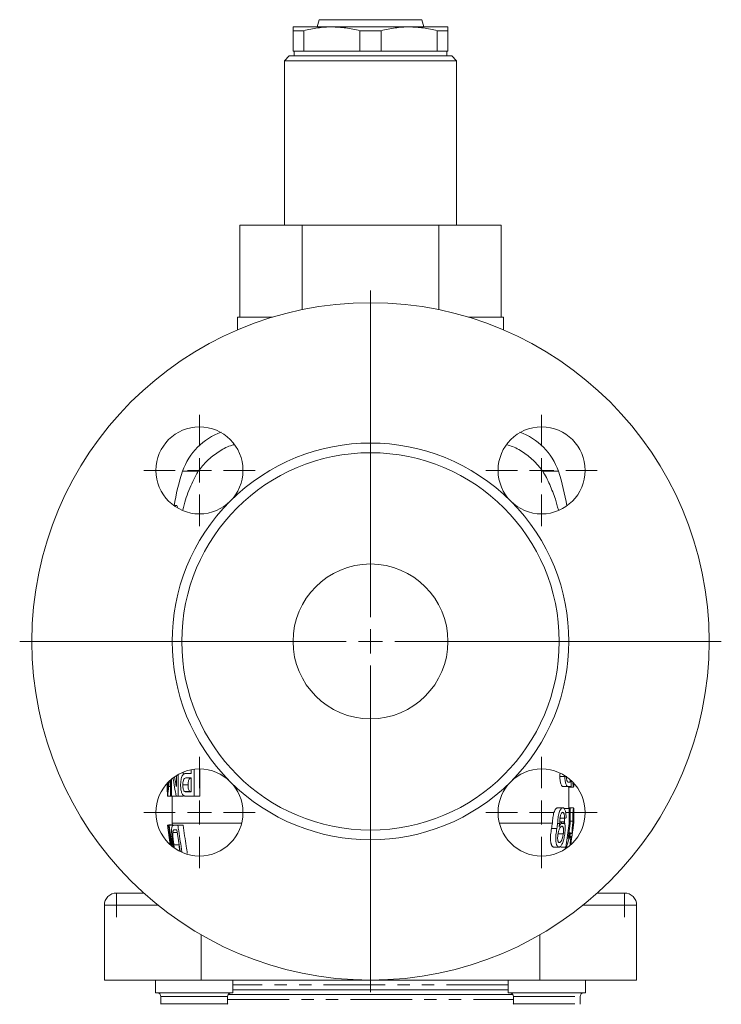
# Model space of a CAD drawing. Units: millimetres. Extents: x 894 to 1507, y 544 to 1309.
# Drawn here: x 894 to 1039, y 818 to 1022 of the extents above; entities that cross this region are included whole.
import ezdxf

# ---------------------------------------------------------------- set-up
doc = ezdxf.new("R2010")
doc.units = ezdxf.units.MM
doc.header["$LTSCALE"] = 2
doc.linetypes.add('PHANTOM', pattern=[12.7, 6.35, -1.27, 1.27, -1.27, 1.27, -1.27])

# ---------------------------------------------------------------- blocks, each defined once
blk = doc.blocks.new('SW_CENTERMARKSYMBOL_4')
at = {"color": 0, "linetype": 'Continuous', "lineweight": 0}
for p, q in [((0, 5), (0, 72.5)), ((0, 0), (0, 2.5)), ((-5, 0), (-72.5, 0)), ((0, 0), (-2.5, 0)), ((0, 0), (0, -2.5)), ((0, 0), (2.5, 0)), ((5, 0), (72.5, 0)), ((0, -5), (0, -72.5))]:
    blk.add_line(p, q, dxfattribs=at)
blk = doc.blocks.new('SW_CENTERMARKSYMBOL_5')
at = {"color": 0, "linetype": 'Continuous', "lineweight": 0}
for q in [(0, 2.5), (-2.5, 0), (0, -2.5), (2.5, 0)]:
    blk.add_line((0, 0), q, dxfattribs=at)
blk = doc.blocks.new('SW_CENTERMARKSYMBOL_6')
at = {"color": 0, "linetype": 'Continuous', "lineweight": 0}
for q in [(0, 2.5), (-2.5, 0), (0, -2.5), (2.5, 0)]:
    blk.add_line((0, 0), q, dxfattribs=at)
blk = doc.blocks.new('SW_CENTERMARKSYMBOL_9')
at = {"color": 0, "linetype": 'Continuous', "lineweight": 0}
for p, q in [((0, 5), (0, 11.5)), ((0, 0), (0, 2.5)), ((-5, 0), (-11.5, 0)), ((0, 0), (-2.5, 0)), ((0, 0), (0, -2.5)), ((0, 0), (2.5, 0)), ((5, 0), (11.5, 0)), ((0, -5), (0, -11.5))]:
    blk.add_line(p, q, dxfattribs=at)
blk = doc.blocks.new('SW_CENTERMARKSYMBOL_10')
at = {"color": 0, "linetype": 'Continuous', "lineweight": 0}
for p, q in [((0, 5), (0, 11.5)), ((0, 0), (0, 2.5)), ((-5, 0), (-11.5, 0)), ((0, 0), (-2.5, 0)), ((0, 0), (0, -2.5)), ((0, 0), (2.5, 0)), ((5, 0), (11.5, 0)), ((0, -5), (0, -11.5))]:
    blk.add_line(p, q, dxfattribs=at)
blk = doc.blocks.new('SW_CENTERMARKSYMBOL_11')
at = {"color": 0, "linetype": 'Continuous', "lineweight": 0}
for p, q in [((0, 5), (0, 11.5)), ((0, 0), (0, 2.5)), ((-5, 0), (-11.5, 0)), ((0, 0), (-2.5, 0)), ((0, 0), (0, -2.5)), ((0, 0), (2.5, 0)), ((5, 0), (11.5, 0)), ((0, -5), (0, -11.5))]:
    blk.add_line(p, q, dxfattribs=at)
blk = doc.blocks.new('SW_CENTERMARKSYMBOL_12')
at = {"color": 0, "linetype": 'Continuous', "lineweight": 0}
for p, q in [((0, 5), (0, 11.5)), ((0, 0), (0, 2.5)), ((-5, 0), (-11.5, 0)), ((0, 0), (-2.5, 0)), ((0, 0), (0, -2.5)), ((0, 0), (2.5, 0)), ((5, 0), (11.5, 0)), ((0, -5), (0, -11.5))]:
    blk.add_line(p, q, dxfattribs=at)

msp = doc.modelspace()

# ---------------------------------------------------------------- linework, layer by layer
at = {"color": 7, "linetype": 'Continuous', "lineweight": 15}
for p, q in [((956.22, 1021.84), (955.82, 1020.34)), ((977.42, 1021.84), (956.22, 1021.84)), ((977.82, 1020.34), (977.42, 1021.84)), ((958.82, 1020.34), (950.82, 1020.34)), ((950.82, 1019.56), (953.01, 1019.56)), ((950.82, 1015.34), (950.82, 1019.56)), ((953.01, 1019.56), (953.01, 1015.34)), ((974.82, 1020.34), (958.82, 1020.34)), ((969.01, 1019.56), (964.63, 1019.56)), ((964.63, 1015.34), (964.63, 1019.56)), ((969.01, 1019.56), (969.01, 1015.34)), ((982.82, 1020.34), (974.82, 1020.34)), ((980.63, 1015.34), (980.63, 1019.56)), ((982.82, 1019.56), (980.63, 1019.56)), ((982.82, 1019.56), (982.82, 1015.34)), ((950.03, 1014.34), (949.03, 1013.34)), ((950.03, 1014.34), (966.82, 1014.34)), ((950.82, 1015.34), (953.01, 1015.34)), ((951.02, 1015.34), (951.02, 1014.34)), ((953.01, 1015.34), (964.63, 1015.34)), ((964.63, 1015.34), (969.01, 1015.34)), ((966.82, 1014.34), (983.61, 1014.34)), ((969.01, 1015.34), (980.63, 1015.34)), ((980.63, 1015.34), (982.82, 1015.34)), ((982.62, 1014.34), (982.62, 1015.34)), ((984.61, 1013.34), (983.61, 1014.34)), ((949.03, 1013.34), (949.03, 979.34)), ((966.82, 1013.34), (949.03, 1013.34)), ((984.61, 1013.34), (966.82, 1013.34)), ((984.61, 979.34), (984.61, 1013.34)), ((939.82, 979.34), (939.82, 960.34)), ((939.82, 979.34), (952.68, 979.34)), ((952.68, 979.34), (952.68, 961.89)), ((952.68, 979.34), (980.96, 979.34)), ((980.96, 961.89), (980.96, 979.34)), ((980.96, 979.34), (993.82, 979.34)), ((993.82, 960.34), (993.82, 979.34)), ((939.32, 960.34), (939.32, 957.71)), ((946.55, 960.34), (939.32, 960.34)), ((994.32, 960.34), (987.09, 960.34)), ((994.32, 957.71), (994.32, 960.34)), ((926.14, 921.44), (926.75, 921.44)), ((930.4, 866.92), (930.4, 861.34)), ((931.56, 861.34), (931.56, 866.98)), ((925.69, 864.89), (925.69, 861.34)), ((926.7, 863.37), (926.7, 865.61)), ((927.06, 865.83), (927.06, 861.34)), ((928.12, 865.79), (928.12, 866.34)), ((928.8, 866.05), (929.78, 866.05)), ((929.78, 865.13), (928.81, 865.13)), ((929.78, 866.05), (929.78, 866.82)), ((929.78, 862.26), (929.78, 865.13)), ((1006.99, 865.41), (1005.95, 865.41)), ((924.89, 861.34), (924.89, 864.12)), ((924.96, 864.2), (924.96, 863.1)), ((925.15, 864.28), (925.15, 863.34)), ((925.15, 864.28), (925.47, 864.28)), ((925.15, 863.34), (925.47, 863.34)), ((925.47, 861.34), (925.47, 864.7)), ((928.03, 863.67), (929.11, 863.67)), ((1007.71, 863.34), (1006.68, 863.34)), ((1008.3, 863.34), (1007.71, 863.34)), ((1008.78, 863.23), (1007.78, 863.23)), ((1007.79, 864.26), (1008.1, 864.26)), ((1007.82, 858.94), (1007.82, 863.23)), ((1008.1, 864.26), (1008.1, 864.76)), ((1008.3, 864.58), (1008.3, 863.34)), ((1008.82, 863.72), (1008.82, 864.05)), ((924.83, 862.25), (924.89, 862.25)), ((924.93, 861.34), (924.89, 861.34)), ((924.93, 861.34), (925.47, 861.34)), ((925.69, 861.34), (925.47, 861.34)), ((925.69, 861.34), (926.68, 861.34)), ((925.82, 861.34), (925.82, 855.77)), ((927.06, 861.34), (926.68, 861.34)), ((927.06, 861.34), (928.12, 861.34)), ((928.4, 862.33), (929.49, 862.33)), ((928.82, 862.26), (929.78, 862.26)), ((930.4, 861.34), (928.87, 861.34)), ((930.4, 861.34), (931.56, 861.34)), ((1006.56, 858.94), (1005.5, 858.94)), ((1007.91, 858.84), (1006.88, 858.84)), ((1008.79, 858.94), (1007.79, 858.94)), ((1007.91, 855.7), (1007.91, 858.84)), ((1007.91, 858.84), (1008.11, 858.84)), ((1008.11, 858.84), (1008.11, 855.7)), ((1006.95, 856.79), (1005.9, 856.79)), ((1006.88, 856.79), (1006.88, 855.77)), ((1008.82, 857.03), (1008.82, 858.43)), ((924.87, 855.34), (925.45, 851.29)), ((924.87, 855.34), (924.87, 855.34)), ((924.87, 855.34), (925.07, 855.34)), ((925.07, 855.34), (925.2, 855.34)), ((925.14, 855.44), (925.87, 855.44)), ((925.2, 855.34), (926.17, 855.34)), ((925.82, 855.77), (925.88, 855.34)), ((940.19, 855.77), (925.82, 855.77)), ((926.17, 855.34), (927.01, 855.34)), ((927.01, 855.34), (928.08, 855.34)), ((1004.42, 855.77), (993.45, 855.77)), ((1005.91, 855.7), (1005.5, 855.7)), ((1006.57, 856.07), (1005.93, 856.07)), ((1006.97, 855.7), (1006.15, 855.7)), ((1007.2, 850.84), (1007.91, 855.7)), ((1008.11, 855.7), (1007.66, 852.6)), ((1008.11, 855.7), (1007.91, 855.7)), ((1008.62, 856.2), (1008.11, 856.2)), ((1008.71, 855.7), (1008.62, 855.7)), ((1008.64, 854.44), (1008.77, 855.35)), ((1008.82, 856.18), (1008.71, 856.18)), ((925.97, 853.85), (926.88, 853.85)), ((926.79, 854.41), (926.33, 854.41)), ((1005.32, 854.67), (1004.22, 854.67)), ((1006.66, 853.55), (1005.6, 853.55)), ((1008.14, 853.78), (1007.83, 853.78)), ((1008.23, 852.89), (1008.01, 852.89)), ((1008.33, 852.99), (1008.02, 852.99)), ((1008.49, 853.61), (1008.11, 853.61)), ((1008.21, 851.4), (1008.46, 853.17)), ((926.04, 850.98), (925.99, 851.29)), ((926.19, 851.28), (926.27, 850.8)), ((926.19, 851.28), (927.22, 851.28)), ((1005.78, 850.84), (1004.7, 850.84)), ((1007.2, 850.84), (1006.16, 850.84)), ((1007.06, 850.42), (1007.12, 850.84)), ((1007.33, 850.84), (1007.2, 850.84)), ((1007.65, 850.84), (1007.33, 850.84)), ((914.32, 841.34), (919.96, 841.34)), ((1013.68, 841.34), (1019.32, 841.34)), ((911.82, 823.34), (911.82, 838.84)), ((1021.82, 838.84), (1021.82, 823.34)), ((911.82, 823.34), (931.82, 823.34)), ((922.4, 823.34), (922.4, 820.74)), ((931.82, 823.34), (1001.82, 823.34)), ((938.4, 820.74), (938.4, 823.34)), ((995.24, 823.34), (995.24, 820.74)), ((1001.82, 823.34), (1021.82, 823.34)), ((1011.24, 820.74), (1011.24, 823.34)), ((922.4, 820.74), (930.4, 820.74)), ((930.4, 820.74), (938.4, 820.74)), ((937.41, 820.34), (996.24, 820.34)), ((995.24, 821.34), (938.4, 821.34)), ((995.24, 820.74), (1011.24, 820.74)), ((923.51, 819.94), (923.51, 818.46)), ((937.3, 818.46), (937.3, 819.94)), ((996.34, 819.94), (996.34, 818.46)), ((1010.13, 818.46), (1010.13, 819.94))]:
    msp.add_line(p, q, dxfattribs=at)
at = {"color": 8, "linetype": 'PHANTOM', "lineweight": 0}
for p, q in [((931.23, 928.52), (928, 928.52)), ((1005.64, 928.52), (1002.41, 928.52)), ((922.89, 838.84), (911.82, 838.84)), ((1021.82, 838.84), (1010.75, 838.84)), ((931.82, 832.72), (931.82, 823.34)), ((1001.82, 823.34), (1001.82, 832.72)), ((995.24, 822.34), (938.4, 822.34)), ((923.51, 819.94), (930.4, 819.94)), ((923.51, 818.46), (930.4, 818.46)), ((930.4, 819.94), (937.3, 819.94)), ((930.4, 818.46), (937.3, 818.46)), ((937.3, 819.34), (996.34, 819.34)), ((996.34, 819.94), (1010.13, 819.94)), ((996.34, 818.46), (1010.13, 818.46))]:
    msp.add_line(p, q, dxfattribs=at)
at = {"color": 7, "linetype": 'Continuous', "lineweight": 15, "flags": 128}
for points in [[(925.65, 851.28), (925.19, 854.49), (925.07, 855.34)], [(925.2, 855.34), (925.36, 854.23), (925.8, 851.17)], [(925.16, 853.31), (925.28, 852.47), (925.43, 851.47)], [(927.46, 849.97), (926.93, 853.52), (926.79, 854.41)], [(1008.14, 853.78), (1008.1, 853.55), (1008, 852.84)]]:
    msp.add_lwpolyline(points, dxfattribs=at)
at = {"color": 7, "linetype": 'Continuous', "lineweight": 15}
for centre, radius in [((966.82, 893.34), 70), ((931.47, 928.69), 9), ((1002.18, 928.69), 9), ((966.82, 893.34), 39), ((966.82, 893.34), 16), ((931.47, 857.98), 9), ((1002.18, 857.98), 9)]:
    msp.add_circle(centre, radius, dxfattribs=at)
for centre, radius, start, end in [((940.31, 924.34), 13, 109.4235, 161.2507), ((993.33, 924.34), 13, 18.7493, 70.5765), ((966.82, 893.34), 41, 45, 135), ((966.82, 915.34), 41, 161.2507, 171.585), ((966.82, 915.34), 41, 8.4302, 18.7493), ((966.82, 893.34), 41, 135, 225), ((966.82, 893.34), 41, 315, 45), ((966.82, 893.34), 41, 225, 315), ((914.32, 838.84), 2.5, 90, 180), ((1019.32, 838.84), 2.5, 0, 90), ((922.71, 819.94), 0.8, 0, 90), ((938.1, 819.94), 0.8, 90, 180), ((995.54, 819.94), 0.8, 0, 90), ((1010.93, 819.94), 0.8, 90, 180), ((922.71, 818.46), 0.8, 351.2127, 0), ((938.1, 818.46), 0.8, 180, 188.7873), ((995.54, 818.46), 0.8, 351.2127, 0), ((1010.93, 818.46), 0.8, 180, 188.7873)]:
    msp.add_arc(centre, radius, start, end, dxfattribs=at)
for centre, major_axis, ratio, start_param, end_param in [((966.82, 880.56), (0, 65.41), 0.642148, 1.808904, 1.869159), ((966.82, 882.69), (0, 65.41), 0.642148, 1.838913, 1.870757), ((966.82, 858.03), (42, 0), 0.1, 5.983225, 6.008689), ((966.82, 871.07), (0, 68.82), 0.626055, 1.801394, 1.863921), ((966.82, 868.83), (0, 68.33), 0.626055, 1.799939, 1.830845), ((966.82, 853.35), (41.66, 0), 0.10001, 6.172669, 6.197406)]:
    msp.add_ellipse(centre, major_axis=major_axis, ratio=ratio, start_param=start_param, end_param=end_param, dxfattribs=at)
for points, knots in [([(950.82, 1020.34), (950.82, 1020.34), (950.82, 1020.27), (950.82, 1020.07), (950.82, 1019.98), (950.82, 1019.79), (950.82, 1019.68), (950.82, 1019.56)], [0, 0, 0, 0, 0.5, 0.5, 0.75, 0.75, 1, 1, 1, 1]), ([(953.01, 1019.56), (953.97, 1019.81), (954.94, 1020), (956.87, 1020.27), (957.84, 1020.34), (958.82, 1020.34)], [0, 0, 0, 0, 0.5, 0.5, 1, 1, 1, 1]), ([(958.82, 1020.34), (959.31, 1020.34), (959.79, 1020.32), (960.76, 1020.25), (961.25, 1020.2), (962.71, 1020), (963.67, 1019.8), (964.63, 1019.56)], [0, 0, 0, 0, 0.25, 0.25, 0.5, 0.5, 1, 1, 1, 1]), ([(969.01, 1019.56), (969.97, 1019.81), (970.94, 1020), (972.87, 1020.27), (973.84, 1020.34), (974.82, 1020.34)], [0, 0, 0, 0, 0.5, 0.5, 1, 1, 1, 1]), ([(974.82, 1020.34), (975.31, 1020.34), (975.79, 1020.32), (976.76, 1020.25), (977.25, 1020.2), (978.71, 1020), (979.67, 1019.8), (980.63, 1019.56)], [0, 0, 0, 0, 0.25, 0.25, 0.5, 0.5, 1, 1, 1, 1]), ([(982.82, 1020.34), (982.82, 1020.34), (982.82, 1020.27), (982.82, 1020.07), (982.82, 1019.98), (982.82, 1019.79), (982.82, 1019.68), (982.82, 1019.56)], [0, 0, 0, 0, 0.5, 0.5, 0.75, 0.75, 1, 1, 1, 1]), ([(931.23, 928.52), (931.82, 929.26), (933, 930.75), (935.32, 932.55), (937.24, 933.61), (938.35, 933.93), (938.57, 934)], [0, 0, 0, 0, 0.306556, 0.613092, 0.920881, 1, 1, 1, 1]), ([(994.93, 934.01), (995.35, 933.89), (996.64, 933.52), (998.77, 932.24), (1000.9, 930.48), (1001.95, 929.11), (1002.41, 928.52)], [0, 0, 0, 0, 0.146025, 0.453094, 0.760194, 1, 1, 1, 1]), ([(928.03, 920.51), (928.2, 921.21), (928.69, 923.25), (929.67, 925.53), (930.62, 927.52), (931.03, 928.18), (931.23, 928.52)], [0, 0, 0, 0, 0.249226, 0.720457, 0.859752, 1, 1, 1, 1]), ([(1002.41, 928.52), (1002.67, 928.09), (1003.2, 927.23), (1004.08, 925.23), (1004.98, 923.05), (1005.45, 921.26), (1005.64, 920.52)], [0, 0, 0, 0, 0.181371, 0.36443, 0.736141, 1, 1, 1, 1]), ([(926.75, 921.44), (926.77, 921.43), (926.83, 921.41), (926.9, 921.29), (926.92, 921.09), (926.92, 921.06)], [0, 0, 0, 0, 0.358703, 0.919387, 1, 1, 1, 1]), ([(927.58, 863.64), (927.58, 863.73), (927.58, 863.82), (927.59, 864.01), (927.59, 864.1), (927.61, 864.38), (927.64, 864.56), (927.69, 864.9), (927.73, 865.05), (927.82, 865.34), (927.87, 865.48), (927.98, 865.69), (928.05, 865.77), (928.19, 865.89), (928.26, 865.93), (928.41, 866), (928.48, 866.02), (928.64, 866.05), (928.72, 866.05), (928.8, 866.05)], [0, 0, 0, 0, 0.0625, 0.0625, 0.125, 0.125, 0.25, 0.25, 0.375, 0.375, 0.5, 0.5, 0.625, 0.625, 0.75, 0.75, 0.875, 0.875, 1, 1, 1, 1]), ([(928.81, 865.13), (928.71, 865.13), (928.61, 865.12), (928.43, 865.04), (928.34, 864.98), (928.18, 864.74), (928.12, 864.56), (928.06, 864.24), (928.05, 864.13), (928.04, 863.96), (928.03, 863.9), (928.03, 863.79), (928.03, 863.73), (928.03, 863.67)], [0, 0, 0, 0, 0.25, 0.25, 0.5, 0.5, 0.75, 0.75, 0.875, 0.875, 0.9375, 0.9375, 1, 1, 1, 1]), ([(929.11, 863.67), (929.12, 863.86), (929.13, 864.19), (929.22, 864.61), (929.36, 864.91), (929.55, 865.07), (929.7, 865.09), (929.78, 865.1)], [0, 0, 0, 0, 0.231904, 0.403728, 0.576211, 0.786447, 1, 1, 1, 1]), ([(1005.98, 865.98), (1005.97, 865.83), (1005.95, 865.64), (1005.95, 865.45), (1005.95, 865.41)], [0, 0, 0, 0, 0.815338, 1, 1, 1, 1]), ([(1005.95, 865.41), (1005.95, 865.33), (1005.95, 865.25), (1005.95, 865.09), (1005.96, 865.01), (1005.98, 864.78), (1006, 864.62), (1006.04, 864.34), (1006.07, 864.21), (1006.13, 863.96), (1006.16, 863.86), (1006.24, 863.68), (1006.28, 863.61), (1006.36, 863.49), (1006.4, 863.45), (1006.48, 863.39), (1006.52, 863.37), (1006.58, 863.35), (1006.6, 863.34), (1006.64, 863.34), (1006.66, 863.34), (1006.68, 863.34)], [0, 0, 0, 0, 0.0625, 0.0625, 0.125, 0.125, 0.25, 0.25, 0.375, 0.375, 0.5, 0.5, 0.625, 0.625, 0.75, 0.75, 0.875, 0.875, 0.9375, 0.9375, 1, 1, 1, 1]), ([(1007.71, 863.34), (1007.69, 863.34), (1007.67, 863.34), (1007.63, 863.34), (1007.61, 863.35), (1007.56, 863.37), (1007.52, 863.39), (1007.44, 863.45), (1007.4, 863.49), (1007.32, 863.6), (1007.28, 863.68), (1007.21, 863.85), (1007.17, 863.96), (1007.11, 864.2), (1007.09, 864.34), (1007.04, 864.62), (1007.02, 864.77), (1007, 865), (1007, 865.08), (1006.99, 865.25), (1006.99, 865.33), (1006.99, 865.41)], [0, 0, 0, 0, 0.0625, 0.0625, 0.125, 0.125, 0.25, 0.25, 0.375, 0.375, 0.5, 0.5, 0.625, 0.625, 0.75, 0.75, 0.875, 0.875, 0.9375, 0.9375, 1, 1, 1, 1]), ([(1007.32, 865.51), (1007.32, 865.4), (1007.32, 865.29), (1007.33, 865.08), (1007.34, 864.97), (1007.37, 864.77), (1007.39, 864.68), (1007.43, 864.53), (1007.45, 864.46), (1007.5, 864.37), (1007.53, 864.34), (1007.58, 864.31), (1007.61, 864.29), (1007.69, 864.26), (1007.74, 864.26), (1007.79, 864.26)], [0, 0, 0, 0, 0.125, 0.125, 0.25, 0.25, 0.375, 0.375, 0.5, 0.5, 0.625, 0.625, 0.75, 0.75, 1, 1, 1, 1]), ([(924.82, 864.11), (924.82, 864.02), (924.82, 863.42), (924.82, 862.76), (924.83, 862.31), (924.83, 862.25)], [0, 0, 0, 0, 0.135152, 0.887231, 1, 1, 1, 1]), ([(925.15, 863.34), (925.13, 863.28), (925.12, 863.22), (925.09, 863.1), (925.08, 863.03), (925.05, 862.82), (925.03, 862.67), (924.99, 862.34), (924.97, 862.16), (924.95, 861.87), (924.95, 861.77), (924.94, 861.56), (924.93, 861.45), (924.93, 861.34)], [0, 0, 0, 0, 0.125, 0.125, 0.25, 0.25, 0.5, 0.5, 0.75, 0.75, 0.875, 0.875, 1, 1, 1, 1]), ([(924.96, 863.1), (924.96, 863.17), (924.97, 863.23), (924.98, 863.35), (924.99, 863.41), (925.01, 863.58), (925.02, 863.68), (925.05, 863.87), (925.07, 863.97), (925.1, 864.09), (925.11, 864.14), (925.13, 864.21), (925.14, 864.25), (925.15, 864.28)], [0, 0, 0, 0, 0.125, 0.125, 0.25, 0.25, 0.5, 0.5, 0.75, 0.75, 0.875, 0.875, 1, 1, 1, 1]), ([(928.33, 861.41), (928.27, 861.44), (928.22, 861.46), (928.12, 861.53), (928.07, 861.58), (927.97, 861.69), (927.93, 861.77), (927.85, 861.93), (927.81, 862.02), (927.74, 862.23), (927.71, 862.34), (927.67, 862.58), (927.64, 862.7), (927.61, 862.96), (927.6, 863.09), (927.58, 863.36), (927.58, 863.5), (927.58, 863.64)], [0, 0, 0, 0, 0.125, 0.125, 0.25, 0.25, 0.375, 0.375, 0.5, 0.5, 0.625, 0.625, 0.75, 0.75, 0.875, 0.875, 1, 1, 1, 1]), ([(928.03, 863.67), (928.03, 863.6), (928.03, 863.52), (928.04, 863.38), (928.04, 863.3), (928.07, 863.09), (928.09, 862.96), (928.15, 862.71), (928.19, 862.6), (928.26, 862.47), (928.29, 862.44), (928.34, 862.37), (928.37, 862.35), (928.4, 862.33)], [0, 0, 0, 0, 0.125, 0.125, 0.25, 0.25, 0.5, 0.5, 0.75, 0.75, 0.875, 0.875, 1, 1, 1, 1]), ([(929.49, 862.33), (929.47, 862.35), (929.44, 862.37), (929.38, 862.43), (929.36, 862.47), (929.28, 862.6), (929.24, 862.71), (929.18, 862.95), (929.15, 863.09), (929.13, 863.3), (929.12, 863.38), (929.12, 863.52), (929.12, 863.59), (929.11, 863.67)], [0, 0, 0, 0, 0.125, 0.125, 0.25, 0.25, 0.5, 0.5, 0.75, 0.75, 0.875, 0.875, 1, 1, 1, 1]), ([(1007.73, 863.33), (1007.74, 863.3), (1007.75, 863.27), (1007.76, 863.24), (1007.77, 863.24), (1007.78, 863.23)], [0, 0, 0, 0, 0.5, 0.5, 1, 1, 1, 1]), ([(1008.78, 863.23), (1008.76, 863.27), (1008.72, 863.34), (1008.65, 863.7), (1008.63, 864.01), (1008.62, 864.06)], [0, 0, 0, 0, 0.506444, 0.919402, 1, 1, 1, 1]), ([(1008.82, 863.72), (1008.82, 863.71), (1008.82, 863.48), (1008.81, 863.3), (1008.79, 863.26), (1008.78, 863.23)], [0, 0, 0, 0, 0.024682, 0.55644, 1, 1, 1, 1]), ([(928.87, 861.34), (928.77, 861.34), (928.68, 861.34), (928.55, 861.36), (928.5, 861.36), (928.41, 861.38), (928.37, 861.4), (928.33, 861.41)], [0, 0, 0, 0, 0.5, 0.5, 0.75, 0.75, 1, 1, 1, 1]), ([(928.4, 862.33), (928.47, 862.29), (928.53, 862.28), (928.68, 862.26), (928.75, 862.26), (928.82, 862.26)], [0, 0, 0, 0, 0.5, 0.5, 1, 1, 1, 1]), ([(929.78, 862.27), (929.75, 862.27), (929.69, 862.27), (929.6, 862.28), (929.53, 862.31), (929.49, 862.33)], [0, 0, 0, 0, 0.241099, 0.619414, 1, 1, 1, 1]), ([(1005.5, 858.94), (1005.47, 858.94), (1005.43, 858.93), (1005.37, 858.92), (1005.33, 858.9), (1005.26, 858.87), (1005.23, 858.84), (1005.16, 858.78), (1005.13, 858.75), (1005.03, 858.63), (1004.97, 858.53), (1004.85, 858.29), (1004.79, 858.15), (1004.69, 857.85), (1004.65, 857.68), (1004.57, 857.32), (1004.54, 857.14), (1004.49, 856.76), (1004.47, 856.57), (1004.44, 856.17), (1004.42, 855.97), (1004.42, 855.77)], [0, 0, 0, 0, 0.0625, 0.0625, 0.125, 0.125, 0.1875, 0.1875, 0.25, 0.25, 0.375, 0.375, 0.5, 0.5, 0.625, 0.625, 0.75, 0.75, 0.875, 0.875, 1, 1, 1, 1]), ([(1005.5, 855.7), (1005.51, 855.9), (1005.52, 856.1), (1005.55, 856.5), (1005.57, 856.7), (1005.62, 857.09), (1005.65, 857.28), (1005.72, 857.64), (1005.76, 857.81), (1005.86, 858.13), (1005.91, 858.27), (1006.03, 858.51), (1006.09, 858.62), (1006.19, 858.74), (1006.22, 858.78), (1006.29, 858.84), (1006.32, 858.86), (1006.39, 858.9), (1006.43, 858.92), (1006.49, 858.93), (1006.53, 858.94), (1006.56, 858.94)], [0, 0, 0, 0, 0.125, 0.125, 0.25, 0.25, 0.375, 0.375, 0.5, 0.5, 0.625, 0.625, 0.75, 0.75, 0.8125, 0.8125, 0.875, 0.875, 0.9375, 0.9375, 1, 1, 1, 1]), ([(1006.56, 858.94), (1006.61, 858.94), (1006.65, 858.93), (1006.74, 858.89), (1006.78, 858.86), (1006.87, 858.77), (1006.91, 858.72), (1006.98, 858.58), (1007.01, 858.5), (1007.08, 858.3), (1007.1, 858.2), (1007.15, 857.97), (1007.17, 857.84), (1007.2, 857.58), (1007.22, 857.45), (1007.24, 857.17), (1007.24, 857.03), (1007.25, 856.89)], [0, 0, 0, 0, 0.125, 0.125, 0.25, 0.25, 0.375, 0.375, 0.5, 0.5, 0.625, 0.625, 0.75, 0.75, 0.875, 0.875, 1, 1, 1, 1]), ([(1008.62, 856.2), (1008.62, 856.38), (1008.62, 856.55), (1008.63, 856.89), (1008.63, 857.06), (1008.64, 857.39), (1008.65, 857.55), (1008.66, 857.85), (1008.67, 858), (1008.69, 858.2), (1008.69, 858.26), (1008.7, 858.38), (1008.71, 858.43), (1008.72, 858.58), (1008.73, 858.67), (1008.75, 858.81), (1008.76, 858.86), (1008.77, 858.91), (1008.78, 858.92), (1008.78, 858.94), (1008.79, 858.94), (1008.79, 858.94)], [0, 0, 0, 0, 0.125, 0.125, 0.25, 0.25, 0.375, 0.375, 0.5, 0.5, 0.5625, 0.5625, 0.625, 0.625, 0.75, 0.75, 0.875, 0.875, 0.9375, 0.9375, 1, 1, 1, 1]), ([(1008.79, 858.94), (1008.8, 858.92), (1008.82, 858.88), (1008.82, 858.56), (1008.82, 858.43)], [0, 0, 0, 0, 0.591929, 1, 1, 1, 1]), ([(1006.54, 858.02), (1006.52, 858.01), (1006.5, 858.01), (1006.45, 858), (1006.43, 857.99), (1006.36, 857.94), (1006.32, 857.89), (1006.24, 857.77), (1006.2, 857.69), (1006.12, 857.5), (1006.1, 857.39), (1006.05, 857.15), (1006.03, 857.02), (1005.99, 856.77), (1005.98, 856.64), (1005.94, 856.24), (1005.92, 855.97), (1005.91, 855.7)], [0, 0, 0, 0, 0.0625, 0.0625, 0.125, 0.125, 0.25, 0.25, 0.375, 0.375, 0.5, 0.5, 0.625, 0.625, 0.75, 0.75, 1, 1, 1, 1]), ([(1006.95, 856.79), (1006.94, 856.87), (1006.94, 856.95), (1006.92, 857.11), (1006.92, 857.18), (1006.9, 857.33), (1006.89, 857.41), (1006.86, 857.55), (1006.84, 857.62), (1006.81, 857.73), (1006.79, 857.79), (1006.75, 857.88), (1006.72, 857.91), (1006.67, 857.97), (1006.65, 857.99), (1006.6, 858.01), (1006.57, 858.01), (1006.54, 858.02)], [0, 0, 0, 0, 0.125, 0.125, 0.25, 0.25, 0.375, 0.375, 0.5, 0.5, 0.625, 0.625, 0.75, 0.75, 0.875, 0.875, 1, 1, 1, 1]), ([(1008.79, 858.02), (1008.79, 858.01), (1008.79, 858.01), (1008.78, 857.97), (1008.77, 857.93), (1008.75, 857.8), (1008.74, 857.66), (1008.73, 857.4), (1008.73, 857.31), (1008.72, 857.11), (1008.72, 857.01), (1008.71, 856.79), (1008.71, 856.68), (1008.71, 856.46), (1008.71, 856.35), (1008.71, 856.23)], [0, 0, 0, 0, 0.125, 0.125, 0.25, 0.25, 0.5, 0.5, 0.625, 0.625, 0.75, 0.75, 0.875, 0.875, 1, 1, 1, 1]), ([(1008.82, 856.18), (1008.82, 856.3), (1008.82, 856.41), (1008.82, 856.64), (1008.82, 856.75), (1008.82, 857.08), (1008.82, 857.29), (1008.82, 857.56), (1008.82, 857.64), (1008.82, 857.78), (1008.81, 857.84), (1008.81, 857.93), (1008.81, 857.96), (1008.8, 858.01), (1008.8, 858.01), (1008.79, 858.02)], [0, 0, 0, 0, 0.125, 0.125, 0.25, 0.25, 0.5, 0.5, 0.625, 0.625, 0.75, 0.75, 0.875, 0.875, 1, 1, 1, 1]), ([(925.99, 851.29), (925.97, 851.42), (925.95, 851.55), (925.92, 851.81), (925.9, 851.94), (925.85, 852.33), (925.82, 852.58), (925.79, 852.96), (925.78, 853.08), (925.75, 853.33), (925.75, 853.46), (925.72, 853.81), (925.71, 854.04), (925.72, 854.45), (925.72, 854.63), (925.76, 854.86), (925.77, 854.92), (925.8, 855.04), (925.82, 855.09), (925.86, 855.17), (925.89, 855.2), (925.94, 855.25), (925.96, 855.28), (926.02, 855.31), (926.05, 855.32), (926.11, 855.33), (926.14, 855.34), (926.17, 855.34)], [0, 0, 0, 0, 0.0625, 0.0625, 0.125, 0.125, 0.25, 0.25, 0.3125, 0.3125, 0.375, 0.375, 0.5, 0.5, 0.625, 0.625, 0.6875, 0.6875, 0.75, 0.75, 0.8125, 0.8125, 0.875, 0.875, 0.9375, 0.9375, 1, 1, 1, 1]), ([(927.01, 855.34), (927.07, 854.95), (927.35, 853.12), (927.62, 851.29), (927.84, 849.85)], [0, 0, 0, 0, 0.209208, 1, 1, 1, 1]), ([(928.96, 849.48), (928.89, 849.99), (928.59, 851.94), (928.3, 853.89), (928.08, 855.34)], [0, 0, 0, 0, 0.259511, 1, 1, 1, 1]), ([(1004.42, 855.77), (1004.38, 855.59), (1004.35, 855.41), (1004.28, 855.04), (1004.25, 854.86), (1004.22, 854.67)], [0, 0, 0, 0, 0.5, 0.5, 1, 1, 1, 1]), ([(1005.32, 854.67), (1005.35, 854.85), (1005.38, 855.02), (1005.44, 855.36), (1005.47, 855.53), (1005.5, 855.7)], [0, 0, 0, 0, 0.5, 0.5, 1, 1, 1, 1]), ([(1006.38, 855.14), (1006.34, 855.14), (1006.31, 855.14), (1006.23, 855.1), (1006.19, 855.07), (1006.1, 854.99), (1006.06, 854.94), (1005.98, 854.82), (1005.94, 854.75), (1005.86, 854.59), (1005.82, 854.51), (1005.76, 854.32), (1005.72, 854.22), (1005.67, 854.02), (1005.64, 853.91), (1005.6, 853.69), (1005.58, 853.58), (1005.56, 853.47)], [0, 0, 0, 0, 0.125, 0.125, 0.25, 0.25, 0.375, 0.375, 0.5, 0.5, 0.625, 0.625, 0.75, 0.75, 0.875, 0.875, 1, 1, 1, 1]), ([(1005.8, 855.02), (1005.83, 855.09), (1005.85, 855.16), (1005.91, 855.28), (1005.94, 855.34), (1006.03, 855.51), (1006.09, 855.61), (1006.15, 855.7)], [0, 0, 0, 0, 0.25, 0.25, 0.5, 0.5, 1, 1, 1, 1]), ([(1005.83, 855.22), (1005.82, 855.19), (1005.82, 855.15), (1005.81, 855.12), (1005.81, 855.1), (1005.81, 855.09), (1005.8, 855.07), (1005.8, 855.06), (1005.8, 855.04), (1005.8, 855.02)], [0, 0, 0, 0, 0.0000987901, 0.0000987901, 0.0000987901, 0.0001481876, 0.0001481876, 0.0001481876, 0.0001975856, 0.0001975856, 0.0001975856, 0.0001975856]), ([(1006.15, 855.7), (1006.21, 855.82), (1006.28, 855.91), (1006.39, 856.01), (1006.43, 856.03), (1006.5, 856.06), (1006.54, 856.06), (1006.57, 856.07)], [0, 0, 0, 0, 0.5, 0.5, 0.75, 0.75, 1, 1, 1, 1]), ([(1006.66, 853.55), (1006.66, 853.6), (1006.67, 853.65), (1006.68, 853.76), (1006.69, 853.81), (1006.71, 853.97), (1006.71, 854.07), (1006.72, 854.27), (1006.72, 854.37), (1006.71, 854.55), (1006.71, 854.64), (1006.68, 854.79), (1006.66, 854.85), (1006.62, 854.97), (1006.6, 855.01), (1006.55, 855.08), (1006.52, 855.11), (1006.45, 855.14), (1006.42, 855.14), (1006.38, 855.14)], [0, 0, 0, 0, 0.0625, 0.0625, 0.125, 0.125, 0.25, 0.25, 0.375, 0.375, 0.5, 0.5, 0.625, 0.625, 0.75, 0.75, 0.875, 0.875, 1, 1, 1, 1]), ([(1006.57, 856.07), (1006.61, 856.06), (1006.65, 856.06), (1006.72, 856.03), (1006.75, 856.01), (1006.82, 855.95), (1006.85, 855.91), (1006.91, 855.81), (1006.94, 855.76), (1006.97, 855.7)], [0, 0, 0, 0, 0.25, 0.25, 0.5, 0.5, 0.75, 0.75, 1, 1, 1, 1]), ([(1006.97, 855.7), (1007.01, 855.58), (1007.03, 855.43), (1007.06, 855.11), (1007.07, 854.93), (1007.06, 854.54), (1007.05, 854.33), (1007.02, 854.02), (1007.01, 853.91), (1006.98, 853.7), (1006.96, 853.6), (1006.95, 853.49)], [0, 0, 0, 0, 0.25, 0.25, 0.5, 0.5, 0.75, 0.75, 0.875, 0.875, 1, 1, 1, 1]), ([(1008.49, 853.61), (1008.48, 853.61), (1008.47, 853.62), (1008.47, 853.67), (1008.46, 853.71), (1008.46, 853.81), (1008.46, 853.88), (1008.47, 854.03), (1008.47, 854.12), (1008.48, 854.31), (1008.49, 854.42), (1008.51, 854.64), (1008.52, 854.76), (1008.54, 855.02), (1008.56, 855.15), (1008.59, 855.42), (1008.61, 855.56), (1008.62, 855.7)], [0, 0, 0, 0, 0.125, 0.125, 0.25, 0.25, 0.375, 0.375, 0.5, 0.5, 0.625, 0.625, 0.75, 0.75, 0.875, 0.875, 1, 1, 1, 1]), ([(1008.71, 855.7), (1008.69, 855.53), (1008.67, 855.36), (1008.64, 855.06), (1008.63, 854.93), (1008.62, 854.72), (1008.61, 854.64), (1008.62, 854.57), (1008.62, 854.56), (1008.62, 854.53), (1008.63, 854.53), (1008.63, 854.53)], [0, 0, 0, 0, 0.25, 0.25, 0.5, 0.5, 0.75, 0.75, 0.875, 0.875, 1, 1, 1, 1]), ([(1008.63, 854.53), (1008.63, 854.53), (1008.63, 854.53), (1008.64, 854.56), (1008.65, 854.58), (1008.67, 854.66), (1008.68, 854.74), (1008.71, 854.95), (1008.73, 855.07), (1008.76, 855.29), (1008.77, 855.37), (1008.8, 855.53), (1008.81, 855.61), (1008.82, 855.7)], [0, 0, 0, 0, 0.125, 0.125, 0.25, 0.25, 0.5, 0.5, 0.75, 0.75, 0.875, 0.875, 1, 1, 1, 1]), ([(1008.71, 856.23), (1008.71, 856.14), (1008.71, 856.05), (1008.71, 855.87), (1008.71, 855.79), (1008.71, 855.7)], [0, 0, 0, 0, 0.5, 0.5, 1, 1, 1, 1]), ([(1008.82, 855.7), (1008.82, 855.78), (1008.82, 855.86), (1008.82, 856.02), (1008.82, 856.1), (1008.82, 856.18)], [0, 0, 0, 0, 0.5, 0.5, 1, 1, 1, 1]), ([(926.33, 854.41), (926.29, 854.41), (926.25, 854.41), (926.17, 854.38), (926.13, 854.36), (926.07, 854.28), (926.04, 854.23), (926.01, 854.11), (926, 854.07), (925.98, 853.97), (925.98, 853.91), (925.97, 853.85)], [0, 0, 0, 0, 0.25, 0.25, 0.5, 0.5, 0.75, 0.75, 0.875, 0.875, 1, 1, 1, 1]), ([(925.97, 853.85), (925.97, 853.76), (925.97, 853.67), (925.97, 853.48), (925.97, 853.38), (925.99, 853.08), (926, 852.86), (926.05, 852.41), (926.07, 852.19), (926.13, 851.73), (926.16, 851.5), (926.19, 851.28)], [0, 0, 0, 0, 0.125, 0.125, 0.25, 0.25, 0.5, 0.5, 0.75, 0.75, 1, 1, 1, 1]), ([(1004.22, 854.67), (1004.19, 854.45), (1004.16, 854.23), (1004.1, 853.79), (1004.07, 853.56), (1004.03, 853.12), (1004.02, 852.9), (1004.01, 852.48), (1004.02, 852.27), (1004.05, 851.98), (1004.06, 851.89), (1004.09, 851.71), (1004.11, 851.63), (1004.15, 851.47), (1004.17, 851.4), (1004.23, 851.27), (1004.25, 851.21), (1004.31, 851.1), (1004.34, 851.06), (1004.41, 850.98), (1004.44, 850.94), (1004.51, 850.89), (1004.55, 850.87), (1004.63, 850.84), (1004.66, 850.84), (1004.7, 850.84)], [0, 0, 0, 0, 0.125, 0.125, 0.25, 0.25, 0.375, 0.375, 0.5, 0.5, 0.5625, 0.5625, 0.625, 0.625, 0.6875, 0.6875, 0.75, 0.75, 0.8125, 0.8125, 0.875, 0.875, 0.9375, 0.9375, 1, 1, 1, 1]), ([(1005.78, 850.84), (1005.74, 850.84), (1005.7, 850.84), (1005.63, 850.87), (1005.59, 850.89), (1005.49, 850.96), (1005.43, 851.05), (1005.34, 851.21), (1005.31, 851.26), (1005.26, 851.39), (1005.24, 851.47), (1005.2, 851.62), (1005.18, 851.7), (1005.16, 851.88), (1005.15, 851.97), (1005.12, 852.26), (1005.11, 852.47), (1005.12, 852.9), (1005.13, 853.12), (1005.17, 853.56), (1005.2, 853.79), (1005.26, 854.23), (1005.29, 854.45), (1005.32, 854.67)], [0, 0, 0, 0, 0.0625, 0.0625, 0.125, 0.125, 0.25, 0.25, 0.3125, 0.3125, 0.375, 0.375, 0.4375, 0.4375, 0.5, 0.5, 0.625, 0.625, 0.75, 0.75, 0.875, 0.875, 1, 1, 1, 1]), ([(1005.56, 853.47), (1005.54, 853.36), (1005.53, 853.25), (1005.51, 853.04), (1005.5, 852.94), (1005.49, 852.73), (1005.49, 852.62), (1005.5, 852.43), (1005.51, 852.34), (1005.54, 852.17), (1005.56, 852.1), (1005.6, 851.97), (1005.63, 851.92), (1005.69, 851.84), (1005.72, 851.81), (1005.77, 851.78), (1005.79, 851.77), (1005.82, 851.76), (1005.84, 851.76), (1005.86, 851.76)], [0, 0, 0, 0, 0.125, 0.125, 0.25, 0.25, 0.375, 0.375, 0.5, 0.5, 0.625, 0.625, 0.75, 0.75, 0.875, 0.875, 0.9375, 0.9375, 1, 1, 1, 1]), ([(1006.95, 853.49), (1006.92, 853.32), (1006.89, 853.14), (1006.83, 852.8), (1006.8, 852.64), (1006.72, 852.31), (1006.67, 852.15), (1006.58, 851.86), (1006.53, 851.73), (1006.42, 851.48), (1006.37, 851.37), (1006.25, 851.17), (1006.19, 851.09), (1006.07, 850.96), (1006.02, 850.91), (1005.93, 850.87), (1005.9, 850.85), (1005.84, 850.84), (1005.81, 850.84), (1005.78, 850.84)], [0, 0, 0, 0, 0.125, 0.125, 0.25, 0.25, 0.375, 0.375, 0.5, 0.5, 0.625, 0.625, 0.75, 0.75, 0.875, 0.875, 0.9375, 0.9375, 1, 1, 1, 1]), ([(1005.86, 851.76), (1005.9, 851.76), (1005.94, 851.77), (1006.02, 851.81), (1006.06, 851.85), (1006.14, 851.93), (1006.18, 851.99), (1006.26, 852.12), (1006.3, 852.2), (1006.37, 852.37), (1006.4, 852.46), (1006.47, 852.66), (1006.5, 852.76), (1006.55, 852.98), (1006.57, 853.09), (1006.62, 853.32), (1006.64, 853.43), (1006.66, 853.55)], [0, 0, 0, 0, 0.125, 0.125, 0.25, 0.25, 0.375, 0.375, 0.5, 0.5, 0.625, 0.625, 0.75, 0.75, 0.875, 0.875, 1, 1, 1, 1]), ([(1008, 852.84), (1007.97, 852.78), (1007.95, 852.72), (1007.9, 852.6), (1007.87, 852.53), (1007.79, 852.32), (1007.74, 852.17), (1007.62, 851.84), (1007.56, 851.66), (1007.48, 851.37), (1007.45, 851.27), (1007.39, 851.06), (1007.36, 850.95), (1007.33, 850.84)], [0, 0, 0, 0, 0.125, 0.125, 0.25, 0.25, 0.5, 0.5, 0.75, 0.75, 0.875, 0.875, 1, 1, 1, 1]), ([(1007.66, 852.6), (1007.68, 852.67), (1007.7, 852.73), (1007.75, 852.85), (1007.77, 852.91), (1007.83, 853.07), (1007.87, 853.18), (1007.95, 853.37), (1007.99, 853.46), (1008.05, 853.59), (1008.06, 853.63), (1008.1, 853.71), (1008.12, 853.75), (1008.14, 853.78)], [0, 0, 0, 0, 0.125, 0.125, 0.25, 0.25, 0.5, 0.5, 0.75, 0.75, 0.875, 0.875, 1, 1, 1, 1]), ([(1008.07, 851.19), (1008.07, 851.23), (1008.07, 851.37), (1008.1, 851.82), (1008.16, 852.38), (1008.21, 852.75), (1008.23, 852.89)], [0, 0, 0, 0, 0.117239, 0.454742, 0.79082, 1, 1, 1, 1]), ([(1008.33, 852.99), (1008.31, 852.84), (1008.29, 852.7), (1008.27, 852.49), (1008.26, 852.42), (1008.25, 852.29), (1008.24, 852.23), (1008.23, 852.17)], [0, 0, 0, 0, 0.5, 0.5, 0.75, 0.75, 1, 1, 1, 1]), ([(1008.29, 852), (1008.3, 852.08), (1008.31, 852.16), (1008.34, 852.34), (1008.35, 852.44), (1008.38, 852.64), (1008.4, 852.75), (1008.43, 852.97), (1008.45, 853.09), (1008.5, 853.44), (1008.53, 853.68), (1008.6, 854.17), (1008.64, 854.42), (1008.67, 854.66)], [0, 0, 0, 0, 0.125, 0.125, 0.25, 0.25, 0.375, 0.375, 0.5, 0.5, 0.75, 0.75, 1, 1, 1, 1]), ([(1008.64, 854.44), (1008.62, 854.3), (1008.57, 853.94), (1008.52, 853.66), (1008.5, 853.62), (1008.49, 853.61)], [0, 0, 0, 0, 0.273366, 0.701752, 1, 1, 1, 1]), ([(927.45, 849.97), (927.42, 850.08), (927.33, 850.5), (927.27, 850.94), (927.22, 851.28)], [0, 0, 0, 0, 0.256584, 1, 1, 1, 1]), ([(1008.23, 852.17), (1008.23, 852.11), (1008.23, 852.04), (1008.22, 851.94), (1008.22, 851.9), (1008.22, 851.83), (1008.22, 851.8), (1008.22, 851.77), (1008.22, 851.76), (1008.23, 851.76)], [0, 0, 0, 0, 0.25, 0.25, 0.5, 0.5, 0.75, 0.75, 1, 1, 1, 1]), ([(1008.23, 851.76), (1008.23, 851.76), (1008.23, 851.76), (1008.24, 851.78), (1008.25, 851.8), (1008.26, 851.84), (1008.26, 851.86), (1008.27, 851.92), (1008.28, 851.96), (1008.29, 852)], [0, 0, 0, 0, 0.25, 0.25, 0.5, 0.5, 0.75, 0.75, 1, 1, 1, 1])]:
    msp.add_open_spline(points, degree=3, knots=knots, dxfattribs=at)
for points in [[(1005.91, 855.7), (1005.88, 855.54), (1005.85, 855.38), (1005.83, 855.22)], [(1008.62, 855.7), (1008.62, 855.86), (1008.62, 856.03), (1008.62, 856.2)]]:
    msp.add_open_spline(points, degree=3, dxfattribs=at)

# ---------------------------------------------------------------- block references
at = {"color": 7, "linetype": 'Continuous', "lineweight": 0}
for name, p in [('SW_CENTERMARKSYMBOL_4', (966.82, 893.34)), ('SW_CENTERMARKSYMBOL_12', (931.47, 928.69)), ('SW_CENTERMARKSYMBOL_11', (1002.18, 928.69)), ('SW_CENTERMARKSYMBOL_9', (931.47, 857.98)), ('SW_CENTERMARKSYMBOL_10', (1002.18, 857.98)), ('SW_CENTERMARKSYMBOL_6', (914.32, 838.84)), ('SW_CENTERMARKSYMBOL_5', (1019.32, 838.84))]:
    msp.add_blockref(name, p, dxfattribs=at)

doc.saveas('drawing.dxf')
